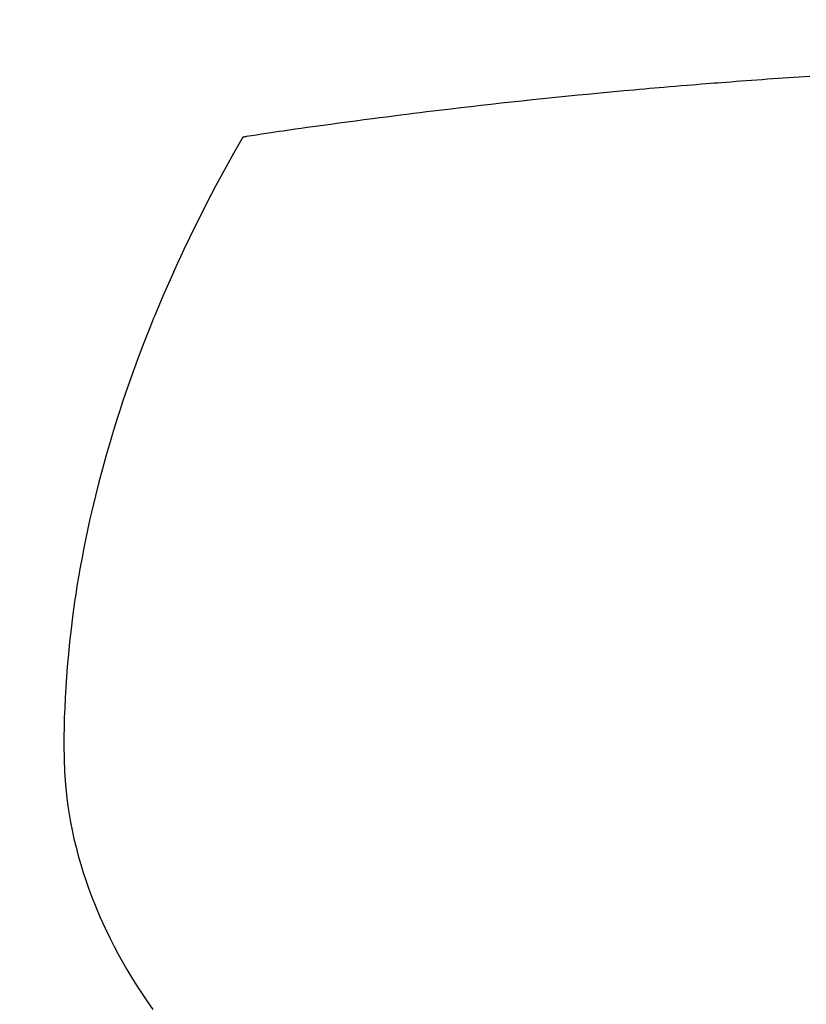
# Model space of a CAD drawing. Units: inches. Extents: x 0 to 26473, y -25 to 8845.
# Drawn here: x 16843 to 16855, y 7017 to 7032 of the extents above; entities that cross this region are included whole.
import ezdxf

# ---------------------------------------------------------------- set-up
doc = ezdxf.new("R2010")
doc.units = ezdxf.units.IN
doc.header["$MEASUREMENT"] = 0
doc.layers.add('150-機器', color=8, linetype='Continuous')
doc.layers.add('160-文字', color=254, linetype='Continuous')
doc.styles.add('KH001', font='txt')
doc.dimstyles.new('KH1xx030', dxfattribs={"dimscale": 30, "dimtxt": 2, "dimasz": 0.6, "dimexe": 0.3, "dimexo": 1.2, "dimgap": 0.5, "dimtad": 3, "dimdec": 1, "dimdsep": 46, "dimlunit": 6, "dimtxsty": 'KH001', "dimblk": 'DOT', "dimcen": 1, "dimdle": 1, "dimclrd": 256, "dimclre": 256, "dimclrt": 256, "dimadec": 0, "dimazin": 0, "dimtfac": 1, "dimtdec": 1, "dimtix": 1, "dimtmove": 2, "dimatfit": 3, "dimldrblk": 'CLOSEDBLANK', "dimfxl": 1, "dimtolj": 1, "dimtzin": 0, "dimlwd": -1, "dimlwe": -1, "dimarcsym": 0})

# ---------------------------------------------------------------- blocks, each defined once
blk = doc.blocks.new('F402_H')
at = {"layer": '150-機器', "color": 13, "linetype": 'Continuous'}
for points in [[(-7.012, -266.348), (-7.095, -266.353), (-7.177, -266.359), (-7.259, -266.364), (-7.341, -266.37), (-7.424, -266.375), (-7.506, -266.381), (-7.588, -266.387), (-7.671, -266.392), (-7.753, -266.398), (-7.835, -266.404), (-7.917, -266.41), (-8, -266.416), (-8.082, -266.422), (-8.156, -266.428), (-8.231, -266.434), (-8.306, -266.439), (-8.38, -266.445), (-8.44, -266.45), (-8.499, -266.454), (-8.559, -266.458), (-8.619, -266.463), (-8.693, -266.469), (-8.767, -266.475), (-8.841, -266.481), (-8.916, -266.487), (-9.005, -266.494), (-9.094, -266.502), (-9.184, -266.509), (-9.273, -266.517), (-9.347, -266.523), (-9.421, -266.53), (-9.496, -266.536), (-9.57, -266.543), (-9.652, -266.55), (-9.733, -266.558), (-9.815, -266.565), (-9.896, -266.573), (-9.948, -266.577), (-9.999, -266.582), (-10.051, -266.587), (-10.103, -266.592), (-10.154, -266.597), (-10.206, -266.602), (-10.258, -266.607), (-10.31, -266.612), (-10.458, -266.626), (-10.605, -266.64), (-10.753, -266.655), (-10.9, -266.669), (-11.003, -266.68), (-11.106, -266.691), (-11.209, -266.701), (-11.312, -266.712), (-11.474, -266.729), (-11.635, -266.747), (-11.796, -266.764), (-11.958, -266.782), (-12.111, -266.8), (-12.264, -266.817), (-12.418, -266.835), (-12.571, -266.853), (-12.666, -266.864), (-12.761, -266.875), (-12.855, -266.886), (-12.95, -266.898), (-13.052, -266.91), (-13.154, -266.923), (-13.255, -266.936), (-13.357, -266.949), (-13.465, -266.963), (-13.574, -266.976), (-13.682, -266.99), (-13.791, -267.005), (-13.921, -267.022), (-14.051, -267.039), (-14.181, -267.056), (-14.31, -267.073), (-14.433, -267.09), (-14.555, -267.107), (-14.678, -267.124), (-14.8, -267.141), (-14.893, -267.154), (-14.986, -267.167), (-15.079, -267.181), (-15.172, -267.194), (-15.236, -267.203), (-15.301, -267.213), (-15.365, -267.222), (-15.429, -267.232), (-15.508, -267.243), (-15.587, -267.255), (-15.665, -267.267), (-15.744, -267.279), (-15.758, -267.281), (-15.772, -267.283), (-15.786, -267.286), (-15.8, -267.288)], [(-15.8, -267.288), (-15.942, -267.541), (-16.082, -267.795), (-16.22, -268.05), (-16.355, -268.307), (-16.446, -268.486), (-16.536, -268.666), (-16.624, -268.847), (-16.71, -269.028), (-16.759, -269.133), (-16.808, -269.239), (-16.856, -269.344), (-16.904, -269.45), (-16.97, -269.6), (-17.036, -269.75), (-17.1, -269.901), (-17.163, -270.052), (-17.18, -270.093), (-17.196, -270.134), (-17.213, -270.175), (-17.229, -270.216), (-17.33, -270.474), (-17.429, -270.734), (-17.524, -270.994), (-17.616, -271.256), (-17.661, -271.391), (-17.706, -271.526), (-17.75, -271.661), (-17.792, -271.797), (-17.824, -271.902), (-17.855, -272.007), (-17.886, -272.112), (-17.916, -272.218), (-17.974, -272.426), (-18.029, -272.635), (-18.083, -272.845), (-18.133, -273.056), (-18.167, -273.204), (-18.2, -273.354), (-18.231, -273.503), (-18.261, -273.653), (-18.289, -273.801), (-18.317, -273.95), (-18.343, -274.099), (-18.368, -274.248), (-18.386, -274.367), (-18.404, -274.485), (-18.421, -274.604), (-18.436, -274.723), (-18.46, -274.914), (-18.482, -275.106), (-18.501, -275.298), (-18.518, -275.49), (-18.531, -275.651), (-18.541, -275.812), (-18.55, -275.974), (-18.558, -276.135), (-18.564, -276.281), (-18.568, -276.427), (-18.571, -276.573), (-18.571, -276.719), (-18.568, -276.921), (-18.56, -277.123), (-18.546, -277.325), (-18.525, -277.527), (-18.509, -277.652), (-18.49, -277.777), (-18.468, -277.901), (-18.443, -278.025), (-18.414, -278.159), (-18.382, -278.292), (-18.347, -278.424), (-18.31, -278.556), (-18.272, -278.68), (-18.232, -278.803), (-18.189, -278.926), (-18.144, -279.048), (-18.078, -279.215), (-18.008, -279.38), (-17.933, -279.544), (-17.855, -279.706), (-17.793, -279.827), (-17.729, -279.947), (-17.664, -280.066), (-17.596, -280.184), (-17.519, -280.312), (-17.44, -280.438), (-17.358, -280.564), (-17.275, -280.687), (-17.192, -280.805)]]:
    blk.add_lwpolyline(points, dxfattribs=at)
blk = doc.blocks.new('_ClosedBlank')
at = {"color": 0, "linetype": 'ByBlock', "lineweight": -2}
for p, q in [((-1, 0.16667), (0, 0)), ((-1, 0.16667), (-1, -0.16667)), ((0, 0), (-1, -0.16667))]:
    blk.add_line(p, q, dxfattribs=at)
blk = doc.blocks.new('_Dot')
at = {"color": 0, "linetype": 'ByBlock', "lineweight": -2}
blk.add_line((-0.5, 0), (-1, 0), dxfattribs=at)
at = {"color": 0, "linetype": 'ByBlock', "const_width": 0.5}
blk.add_lwpolyline([(-0.25, 0, 1), (0.25, 0, 1)], format="xyb", close=True, dxfattribs=at)

msp = doc.modelspace()

# ---------------------------------------------------------------- linework, layer by layer
at = {"layer": '150-機器', "color": 13}
for radius in [90.5, 80.5]:
    msp.add_circle((16862.364, 7092.418), radius, dxfattribs=at)

# ---------------------------------------------------------------- block references
at = {"layer": '150-機器'}
msp.add_blockref('F402_H', (16862.349, 7297.628), dxfattribs=at)

# ---------------------------------------------------------------- leaders
at = {"layer": '160-文字', "annotation_type": 0, "has_hookline": 1, "hookline_direction": 0}
for points, text_width in [([(16522.379, 7297.492), (17644.639, 5732.181), (17645.239, 5732.181)], 1009.645), ([(16642.379, 7285.492), (17547.665, 6035.906), (17548.265, 6035.906)], 1266.091)]:
    msp.add_leader(points, dimstyle='KH1xx030', override={"dimgap": 0.5, "dimtad": 1}, dxfattribs=dict(at, text_width=text_width))
at = {"layer": '160-文字'}
msp.add_leader([(16742.364, 7297.492), (17991.798, 6606.237)], dimstyle='KH1xx030', override={"dimgap": 0.5, "dimtad": 1}, dxfattribs=at)

doc.saveas('drawing.dxf')
